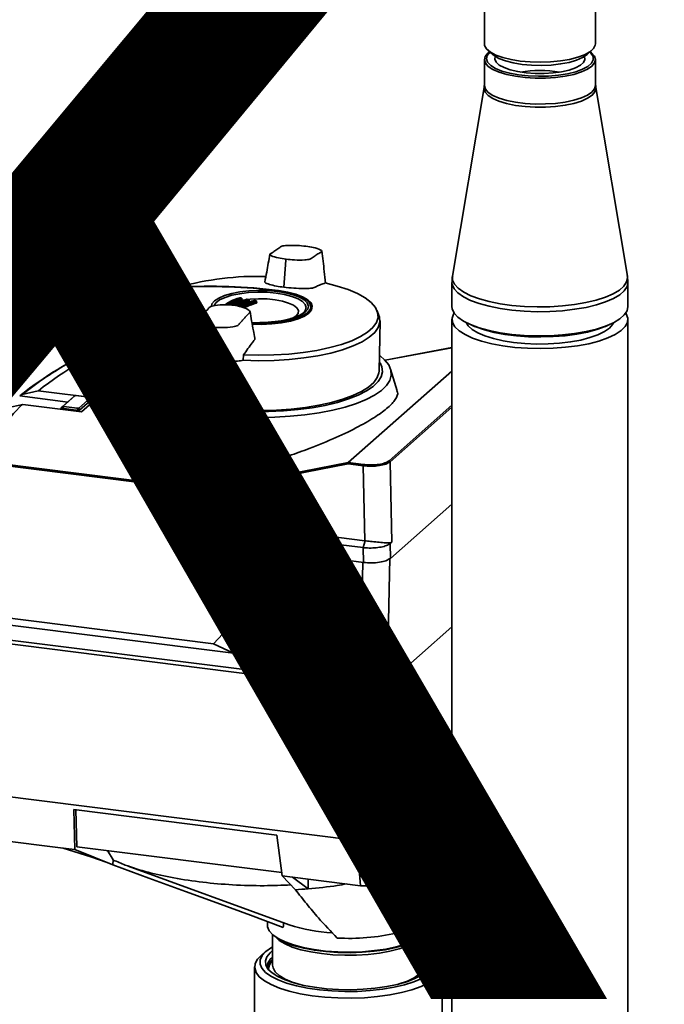
# Paper-space layout 'Blatt1' of a CAD drawing. Units: millimetres. Extents: x 0 to 6300, y 0 to 4455.
# Drawn here: x 4755 to 4878, y 1811 to 2000 of the extents above; entities that cross this region are included whole.
import ezdxf

# ---------------------------------------------------------------- set-up
doc = ezdxf.new("R2010")
doc.units = ezdxf.units.MM
doc.layers.add('1', color=7, linetype='Continuous')
doc.styles.add('SLDTEXTSTYLE0', font='TXT', dxfattribs={"width": 0.605})

# ---------------------------------------------------------------- blocks, each defined once
blk = doc.blocks.new('SW_NOTE_0_5')
at = {"layer": '1', "color": 0, "ltscale": 15, "insert": (1233.75, 309.38), "char_height": 240, "attachment_point": 2, "style": 'SLDTEXTSTYLE0'}
blk.add_mtext('PRODUKTIONS-', dxfattribs=at)

psp = doc.layouts.new('Blatt1')

# ---------------------------------------------------------------- linework, layer by layer
at = {"color": 7, "linetype": 'Continuous', "lineweight": 35, "ltscale": 15}
for p, q in [((4843.78, 2050.29), (4843.78, 1995.39)), ((4865.08, 1995.39), (4865.08, 2050.05)), ((4844.46, 1994.14), (4845.4, 1993.31)), ((4863.45, 1993.31), (4864.39, 1994.14)), ((4843.78, 1992.35), (4843.78, 1987.38)), ((4865.08, 1987.38), (4865.08, 1992.35)), ((4843.74, 1986.99), (4837.68, 1950.86)), ((4843.75, 1987.39), (4843.74, 1987)), ((4865.12, 1987), (4865.11, 1987.39)), ((4871.18, 1950.86), (4865.11, 1986.99)), ((4805.77, 1953.91), (4805.35, 1948.73)), ((4805.77, 1953.91), (4805.78, 1954.11)), ((4837.58, 1949.67), (4837.58, 1945.02)), ((4871.28, 1945.02), (4871.28, 1949.67)), ((4785.26, 1948.72), (4785.19, 1948.7)), ((4804.33, 1948.11), (4804.33, 1948.03)), ((4796.93, 1946.72), (4796.93, 1946.71)), ((4797.25, 1946.65), (4796.93, 1946.71)), ((4797.25, 1946.65), (4797.25, 1946.65)), ((4797.29, 1946.31), (4797.29, 1946.53)), ((4797.33, 1946.34), (4797.33, 1946.55)), ((4797.33, 1946.33), (4797.33, 1946.34)), ((4798.04, 1946.35), (4797.43, 1946.26)), ((4798.63, 1946.39), (4798.31, 1946.45)), ((4798.31, 1946.45), (4798.31, 1946.45)), ((4798.63, 1946.39), (4798.64, 1946.39)), ((4798.68, 1946.06), (4798.68, 1946.26)), ((4798.72, 1946.05), (4798.72, 1946.29)), ((4799.69, 1946.21), (4799.7, 1946.2)), ((4800.03, 1946.15), (4799.7, 1946.2)), ((4800.03, 1946.15), (4800.03, 1946.15)), ((4800.07, 1945.82), (4800.07, 1946.03)), ((4800.11, 1945.82), (4800.11, 1946.05)), ((4778.28, 1944.14), (4777.97, 1943.33)), ((4809.25, 1943.98), (4809.31, 1944.05)), ((4809.29, 1944.08), (4809.5, 1943.96)), ((4810.64, 1944.54), (4810.63, 1944.92)), ((4823.59, 1943.33), (4823.24, 1944.24)), ((4777.77, 1942.28), (4777.95, 1932.68)), ((4823.61, 1932.67), (4823.79, 1942.28)), ((4837.58, 1942.59), (4837.58, 1567.36)), ((4841.11, 1941.58), (4841.9, 1941.24)), ((4866.96, 1941.24), (4867.75, 1941.58)), ((4871.28, 1567.36), (4871.28, 1942.59)), ((4791.87, 1935.94), (4791.98, 1940.89)), ((4791.98, 1940.89), (4791.99, 1941.08)), ((4774.75, 1938.75), (4771.64, 1938.08)), ((4774.75, 1938.74), (4774.75, 1938.75)), ((4774.77, 1938.75), (4774.75, 1938.75)), ((4777.84, 1938.35), (4774.75, 1938.74)), ((4777.84, 1938.37), (4774.76, 1938.75)), ((4791.87, 1935.94), (4791.84, 1934.68)), ((4837.58, 1937.16), (4824.75, 1934.74)), ((4837.58, 1937.15), (4824.76, 1934.73)), ((4797.58, 1934.73), (4797.66, 1935.77)), ((4775.73, 1933.03), (4773.02, 1924.16)), ((4837.58, 1932.65), (4817.72, 1915.13)), ((4827.09, 1928.91), (4825.83, 1933.03)), ((4758.32, 1928.91), (4755.25, 1928.18)), ((4769.57, 1927.5), (4758.32, 1928.91)), ((4754.77, 1927.91), (4754.76, 1927.9)), ((4754.76, 1927.9), (4763.97, 1926.74)), ((4755.25, 1928.18), (4754.77, 1927.91)), ((4762.7, 1925.62), (4765.16, 1927.8)), ((4765.34, 1927.94), (4763.1, 1925.97)), ((4765.34, 1927.94), (4765.16, 1927.8)), ((4765.16, 1927.8), (4765.17, 1927.8)), ((4768.18, 1927.66), (4765.61, 1927.99)), ((4766.06, 1925.59), (4768.3, 1927.57)), ((4768.7, 1927.35), (4766.24, 1925.18)), ((4766.6, 1924.88), (4769.57, 1927.5)), ((4768.69, 1927.41), (4768.29, 1927.63)), ((4768.7, 1927.35), (4768.3, 1927.57)), ((4768.7, 1927.35), (4768.7, 1927.35)), ((4768.73, 1926.76), (4768.7, 1927.35)), ((4768.74, 1926.77), (4768.72, 1927.38)), ((4752.35, 1925.63), (4755.36, 1926.29)), ((4755.36, 1926.29), (4766.6, 1924.88)), ((4762.68, 1925.6), (4762.67, 1925.37)), ((4762.7, 1925.62), (4763.1, 1925.97)), ((4762.7, 1925.62), (4762.7, 1925.62)), ((4762.81, 1925.54), (4762.8, 1925.36)), ((4762.82, 1925.53), (4762.81, 1925.54)), ((4763.22, 1925.88), (4762.82, 1925.53)), ((4765.97, 1925.14), (4762.82, 1925.53)), ((4763.22, 1925.88), (4765.79, 1925.55)), ((4765.97, 1925.14), (4765.79, 1925.55)), ((4765.98, 1925.14), (4765.97, 1925.14)), ((4765.98, 1924.96), (4765.98, 1925.14)), ((4766.06, 1925.59), (4766.24, 1925.18)), ((4766.24, 1925.18), (4766.23, 1925.18)), ((4766.23, 1925.18), (4766.24, 1924.92)), ((4825.55, 1915.5), (4837.58, 1926.11)), ((4837.58, 1925.74), (4825.74, 1915.29)), ((4772.87, 1923.26), (4772.85, 1922.13)), ((4748.16, 1915.3), (4790.91, 1909.91)), ((4790.91, 1909.91), (4817.72, 1915.13)), ((4817.72, 1915.13), (4820.65, 1914.76)), ((4817.72, 1915.13), (4817.72, 1915.13)), ((4825.74, 1915.29), (4826.06, 1899.9)), ((4790.86, 1909.67), (4748.11, 1915.05)), ((4817.68, 1914.89), (4790.86, 1909.67)), ((4798.27, 1913.94), (4794.41, 1913)), ((4820.58, 1914.52), (4817.68, 1914.89)), ((4820.89, 1900.15), (4820.58, 1914.52)), ((4794.41, 1913), (4790.91, 1909.91)), ((4790.91, 1909.91), (4790.91, 1909.91)), ((4837.58, 1907.19), (4825.77, 1896.78)), ((4791.92, 1880.43), (4811.43, 1901.34)), ((4811.43, 1901.34), (4820.89, 1900.15)), ((4815.22, 1899.51), (4811.43, 1901.34)), ((4820.92, 1900.14), (4820.55, 1898.84)), ((4820.92, 1900.14), (4820.89, 1900.15)), ((4820.89, 1900.15), (4820.92, 1900.14)), ((4815.22, 1899.51), (4795.72, 1878.6)), ((4820.55, 1898.84), (4815.22, 1899.51)), ((4820.62, 1896), (4820.55, 1898.84)), ((4826.06, 1899.9), (4825.71, 1899.62)), ((4825.71, 1899.62), (4825.77, 1896.78)), ((4797.34, 1875.53), (4816.87, 1896.47)), ((4797.35, 1875.54), (4816.87, 1896.47)), ((4816.87, 1896.47), (4820.62, 1896)), ((4825.66, 1896.8), (4825.14, 1872.7)), ((4820.5, 1896.02), (4819.98, 1871.92)), ((4742.61, 1885.29), (4795.72, 1878.6)), ((4743.72, 1886.5), (4791.92, 1880.43)), ((4837.58, 1883.67), (4825.14, 1872.7)), ((4742.5, 1882.44), (4797.34, 1875.53)), ((4742.64, 1881.67), (4819.98, 1871.92)), ((4791.92, 1880.43), (4795.72, 1878.6)), ((4797.35, 1875.54), (4797.34, 1875.53)), ((4819.34, 1842.7), (4819.98, 1871.92)), ((4824.5, 1843.47), (4825.14, 1872.7)), ((4824.5, 1843.47), (4837.58, 1855.01)), ((4837.58, 1854.18), (4831.78, 1849.06)), ((4819.35, 1842.7), (4743.82, 1852.21)), ((4831.78, 1849.06), (4830.69, 1841.08)), ((4804.03, 1843.73), (4765.16, 1848.63)), ((4765.16, 1848.63), (4765.33, 1840.96)), ((4765.7, 1841.51), (4765.54, 1848.58)), ((4830.8, 1841.87), (4837.58, 1847.85)), ((4836.97, 1845.57), (4837.1, 1847.43)), ((4836.98, 1845.11), (4837.58, 1845.88)), ((4805.03, 1835.96), (4804.03, 1843.73)), ((4824.5, 1843.47), (4823.28, 1834.54)), ((4833.17, 1829.66), (4836.85, 1844.89)), ((4763.06, 1841.25), (4746.73, 1843.31)), ((4804.96, 1836.56), (4765.7, 1841.51)), ((4820.08, 1834.06), (4819.35, 1842.7)), ((4765.33, 1840.96), (4763.06, 1841.25)), ((4763.06, 1841.25), (4768.4, 1839.59)), ((4772.63, 1838.05), (4765.33, 1840.96)), ((4772.67, 1839), (4771.57, 1840.77)), ((4829.9, 1840.38), (4823.28, 1834.54)), ((4829.9, 1840.38), (4826.33, 1836.5)), ((4827.79, 1837.01), (4830.69, 1841.08)), ((4830.69, 1841.08), (4829.9, 1840.38)), ((4768.4, 1839.59), (4771.35, 1838.57)), ((4772.63, 1838.05), (4772.67, 1839)), ((4772.69, 1838.97), (4772.67, 1839)), ((4775.56, 1837.81), (4806.38, 1826.56)), ((4807, 1835.71), (4805.03, 1835.96)), ((4805.03, 1835.96), (4807.57, 1833.29)), ((4825.13, 1836.18), (4826.33, 1836.5)), ((4826.33, 1836.5), (4826.41, 1837.3)), ((4820.08, 1834.06), (4807, 1835.71)), ((4810.01, 1833.46), (4807, 1835.71)), ((4810.01, 1833.46), (4810.05, 1835.33)), ((4833.22, 1826.5), (4833.22, 1829.88)), ((4802.22, 1827.18), (4802.22, 1826.5)), ((4803.22, 1824.67), (4803.22, 1818.82)), ((4832.22, 1818.82), (4832.22, 1824.67)), ((4801.87, 1821.43), (4800.93, 1820.6)), ((4834.51, 1820.6), (4833.58, 1821.43)), ((4803.22, 1818.88), (4803.22, 1818.82)), ((4799.77, 1818.49), (4799.77, 1808.21)), ((4832.21, 1818.67), (4832.22, 1818.82)), ((4835.67, 1808.21), (4835.67, 1818.49))]:
    psp.add_line(p, q, dxfattribs=at)
at = {"color": 7, "linetype": 'Continuous', "lineweight": 35, "ltscale": 15, "flags": 128}
for points in [[(4843.78, 1995.39), (4843.83, 1995.03), (4844.21, 1994.39), (4844.93, 1993.78), (4845.98, 1993.23), (4847.32, 1992.75), (4848.9, 1992.36), (4850.66, 1992.07), (4852.56, 1991.9), (4854.51, 1991.84), (4856.47, 1991.91), (4858.36, 1992.09), (4860.11, 1992.39), (4861.67, 1992.79), (4862.98, 1993.28), (4864, 1993.84), (4864.69, 1994.45), (4865.04, 1995.09), (4865.08, 1995.39)], [(4844.79, 1993.85), (4844.46, 1993.6), (4843.94, 1992.97), (4843.78, 1992.32), (4843.97, 1991.66), (4844.53, 1991.04), (4845.42, 1990.45), (4846.62, 1989.93), (4848.08, 1989.49), (4849.76, 1989.15), (4851.6, 1988.92), (4853.53, 1988.81), (4855.5, 1988.81), (4857.43, 1988.94), (4859.25, 1989.18), (4860.91, 1989.53), (4862.36, 1989.98), (4863.53, 1990.5), (4864.39, 1991.09), (4864.91, 1991.72), (4865.08, 1992.37), (4864.88, 1993.03), (4864.33, 1993.65), (4864.07, 1993.85)], [(4863.99, 1993.79), (4864.2, 1993.59), (4864.61, 1992.95), (4864.65, 1992.3), (4864.32, 1991.66), (4863.63, 1991.06), (4862.61, 1990.5), (4861.29, 1990.02), (4859.72, 1989.64), (4857.97, 1989.36), (4856.08, 1989.19), (4854.14, 1989.15), (4852.2, 1989.23), (4850.35, 1989.43), (4848.64, 1989.74), (4847.15, 1990.16), (4845.91, 1990.66), (4844.99, 1991.23), (4844.4, 1991.85), (4844.18, 1992.5), (4844.33, 1993.14), (4844.84, 1993.77), (4844.84, 1993.77)], [(4845.4, 1993.31), (4845.63, 1993.13), (4846.58, 1992.58), (4847.82, 1992.1), (4849.32, 1991.72), (4851.02, 1991.44), (4852.84, 1991.28), (4854.73, 1991.23), (4856.61, 1991.31), (4858.4, 1991.52), (4860.04, 1991.83), (4861.46, 1992.25), (4862.61, 1992.75), (4863.45, 1993.31)], [(4862.99, 1992.97), (4863.06, 1992.4), (4862.79, 1991.82), (4862.17, 1991.28), (4861.23, 1990.78), (4860.02, 1990.36), (4858.57, 1990.03), (4856.96, 1989.81), (4855.24, 1989.69), (4853.49, 1989.7), (4851.78, 1989.82), (4850.18, 1990.05), (4848.75, 1990.39), (4847.55, 1990.81), (4846.64, 1991.31), (4846.04, 1991.86), (4845.79, 1992.44), (4845.86, 1992.97)], [(4865.11, 1986.99), (4865.13, 1986.82), (4864.96, 1986.16), (4864.44, 1985.53), (4863.57, 1984.94), (4862.39, 1984.41), (4860.94, 1983.96), (4859.27, 1983.61), (4857.44, 1983.37), (4855.5, 1983.24), (4853.53, 1983.23), (4851.58, 1983.35), (4849.74, 1983.58), (4848.05, 1983.92), (4846.58, 1984.36), (4845.38, 1984.89), (4844.48, 1985.47), (4843.93, 1986.1), (4843.73, 1986.76), (4843.74, 1986.99)], [(4865.08, 1987.38), (4864.91, 1986.75), (4864.39, 1986.12), (4863.53, 1985.53), (4862.36, 1985.01), (4860.91, 1984.56), (4859.25, 1984.21), (4857.43, 1983.97), (4855.5, 1983.85), (4853.53, 1983.84), (4851.6, 1983.96), (4849.76, 1984.19), (4848.08, 1984.53), (4846.62, 1984.96), (4845.42, 1985.48), (4844.53, 1986.07), (4843.97, 1986.7), (4843.78, 1987.35), (4843.78, 1987.38)], [(4813.28, 1949.55), (4815.59, 1948.96), (4817.66, 1948.28), (4819.46, 1947.52), (4820.94, 1946.69), (4822.1, 1945.8), (4822.9, 1944.87), (4823.34, 1943.91), (4823.41, 1942.95), (4823.11, 1941.98), (4822.44, 1941.04), (4821.41, 1940.13), (4820.04, 1939.28), (4818.36, 1938.49), (4816.39, 1937.78), (4814.16, 1937.16), (4811.71, 1936.64), (4809.08, 1936.23), (4806.31, 1935.93), (4803.46, 1935.75), (4800.56, 1935.7), (4797.66, 1935.77)], [(4871.28, 1949.66), (4871.11, 1948.87), (4870.58, 1948.07), (4869.71, 1947.3), (4868.52, 1946.58), (4867.02, 1945.93), (4865.26, 1945.36), (4863.26, 1944.88), (4861.08, 1944.5), (4858.75, 1944.24), (4856.34, 1944.08), (4853.88, 1944.05), (4851.43, 1944.14), (4849.05, 1944.34), (4846.78, 1944.66), (4844.68, 1945.08), (4842.78, 1945.61), (4841.13, 1946.21), (4839.77, 1946.9), (4838.71, 1947.64), (4837.99, 1948.42), (4837.63, 1949.23), (4837.58, 1949.67)], [(4871.18, 1950.86), (4871.2, 1950.57), (4871.03, 1949.76), (4870.51, 1948.96), (4869.64, 1948.19), (4868.45, 1947.48), (4866.97, 1946.83), (4865.21, 1946.26), (4863.22, 1945.79), (4861.05, 1945.41), (4858.73, 1945.14), (4856.33, 1944.99), (4853.88, 1944.96), (4851.44, 1945.05), (4849.07, 1945.25), (4846.81, 1945.57), (4844.72, 1945.99), (4842.83, 1946.51), (4841.19, 1947.11), (4839.83, 1947.79), (4838.78, 1948.53), (4838.07, 1949.31), (4837.7, 1950.12), (4837.68, 1950.86)], [(4785.25, 1948.72), (4783.51, 1948.1), (4782, 1947.43), (4780.72, 1946.7), (4779.69, 1945.93), (4778.93, 1945.12), (4778.45, 1944.3), (4778.24, 1943.45), (4778.32, 1942.61)], [(4791.48, 1945.04), (4791.6, 1945.54), (4792.08, 1946.13), (4792.89, 1946.67), (4794, 1947.15), (4795.37, 1947.55), (4796.95, 1947.86), (4798.68, 1948.05), (4800.49, 1948.13), (4802.31, 1948.09), (4804.07, 1947.93), (4805.7, 1947.66), (4807.14, 1947.29), (4808.34, 1946.83), (4809.25, 1946.31), (4809.84, 1945.73), (4810.07, 1945.13), (4809.95, 1944.52), (4809.48, 1943.94), (4808.67, 1943.39), (4807.56, 1942.91), (4806.18, 1942.51), (4804.6, 1942.21), (4802.88, 1942.01), (4801.07, 1941.93), (4799.25, 1941.97), (4799.23, 1941.98)], [(4803.91, 1947.6), (4802.18, 1947.76), (4800.39, 1947.79), (4798.62, 1947.7), (4796.93, 1947.5), (4795.4, 1947.19), (4794.1, 1946.78), (4793.06, 1946.29), (4792.35, 1945.74), (4792, 1945.23)], [(4799.27, 1941.66), (4801.09, 1941.62), (4803.05, 1941.71), (4804.91, 1941.92), (4806.62, 1942.25), (4808.1, 1942.68), (4809.3, 1943.2), (4810.18, 1943.79), (4810.69, 1944.42), (4810.82, 1945.08), (4810.57, 1945.73), (4809.94, 1946.35), (4808.95, 1946.92), (4807.66, 1947.41), (4806.1, 1947.81), (4804.33, 1948.11)], [(4809.31, 1944.05), (4809.44, 1944.23), (4809.63, 1944.82), (4809.46, 1945.42), (4808.94, 1945.99), (4808.08, 1946.51), (4806.92, 1946.97), (4805.51, 1947.34), (4803.91, 1947.6)], [(4810.54, 1945.01), (4810.53, 1945.1), (4810.29, 1945.73), (4809.67, 1946.33), (4808.72, 1946.89), (4807.46, 1947.37), (4805.94, 1947.76), (4804.23, 1948.04)], [(4797.29, 1946.53), (4797.31, 1946.53), (4797.32, 1946.54), (4797.33, 1946.55), (4797.33, 1946.55)], [(4806.99, 1942.72), (4807.69, 1943.19), (4808.1, 1943.71), (4808.15, 1944.25), (4807.85, 1944.78), (4807.22, 1945.27), (4806.28, 1945.71), (4805.08, 1946.07), (4803.68, 1946.33), (4802.14, 1946.48), (4800.53, 1946.53), (4798.93, 1946.45), (4798.43, 1946.4)], [(4798.68, 1946.26), (4798.7, 1946.27), (4798.71, 1946.28), (4798.71, 1946.29), (4798.72, 1946.29)], [(4800.07, 1946.03), (4800.09, 1946.03), (4800.1, 1946.04), (4800.11, 1946.05), (4800.11, 1946.05)], [(4799.25, 1941.78), (4801.08, 1941.74), (4802.98, 1941.83), (4804.79, 1942.03), (4806.45, 1942.35), (4807.89, 1942.77), (4809.06, 1943.27), (4809.91, 1943.85), (4810.41, 1944.46), (4810.54, 1945.01)], [(4810.63, 1944.92), (4810.5, 1944.36), (4809.99, 1943.74), (4809.14, 1943.16), (4807.96, 1942.65), (4806.51, 1942.23), (4804.83, 1941.91), (4803, 1941.7), (4801.09, 1941.62), (4799.3, 1941.66)], [(4871.28, 1945.02), (4871.11, 1944.23), (4870.58, 1943.43), (4869.71, 1942.66), (4868.52, 1941.94), (4867.02, 1941.29), (4865.26, 1940.72), (4863.26, 1940.24), (4861.08, 1939.86), (4858.75, 1939.6), (4856.34, 1939.44), (4853.88, 1939.41), (4851.43, 1939.5), (4849.05, 1939.7), (4846.78, 1940.02), (4844.68, 1940.44), (4842.78, 1940.97), (4841.13, 1941.57), (4839.77, 1942.26), (4838.71, 1943), (4837.99, 1943.78), (4837.63, 1944.59), (4837.58, 1945.02)], [(4837.98, 1943.81), (4837.85, 1943.59), (4837.59, 1942.78), (4837.69, 1941.96), (4838.14, 1941.15), (4838.95, 1940.38), (4840.08, 1939.65), (4841.52, 1938.98), (4843.23, 1938.4), (4845.19, 1937.9), (4847.33, 1937.5), (4849.64, 1937.21), (4852.04, 1937.03), (4854.49, 1936.98), (4856.95, 1937.04), (4859.34, 1937.22), (4861.64, 1937.52), (4863.78, 1937.92), (4865.72, 1938.43), (4867.42, 1939.02), (4868.84, 1939.69), (4869.96, 1940.42), (4870.75, 1941.19), (4871.18, 1942), (4871.26, 1942.82), (4870.98, 1943.64), (4870.88, 1943.81)], [(4777.97, 1943.33), (4777.78, 1942.55), (4777.84, 1941.71)], [(4777.86, 1941.65), (4777.9, 1941.76), (4777.95, 1941.87), (4778, 1941.98), (4778.04, 1942.09), (4778.09, 1942.19), (4778.14, 1942.3), (4778.19, 1942.41), (4778.23, 1942.52)], [(4777.86, 1941.65), (4778.23, 1940.8), (4778.89, 1939.96), (4779.82, 1939.16), (4781.02, 1938.4), (4782.46, 1937.68), (4784.14, 1937.03), (4786.03, 1936.44), (4788.1, 1935.92)], [(4788.28, 1936.95), (4786.26, 1937.46), (4784.42, 1938.03), (4782.78, 1938.67), (4781.37, 1939.36), (4780.19, 1940.1), (4779.27, 1940.88), (4778.61, 1941.69), (4778.23, 1942.52)], [(4797.58, 1934.73), (4800.53, 1934.66), (4803.48, 1934.71), (4806.38, 1934.89), (4809.2, 1935.19), (4811.87, 1935.61), (4814.36, 1936.13), (4816.63, 1936.77), (4818.63, 1937.49), (4820.34, 1938.29), (4821.73, 1939.16), (4822.78, 1940.08), (4823.46, 1941.04), (4823.77, 1942.02), (4823.7, 1943), (4823.59, 1943.32)], [(4840.3, 1941.96), (4840.68, 1941.34), (4841.44, 1940.64), (4842.52, 1939.99), (4843.89, 1939.4), (4845.52, 1938.89), (4847.37, 1938.47), (4849.39, 1938.15), (4851.54, 1937.94), (4853.75, 1937.85), (4855.99, 1937.87), (4858.19, 1938.01), (4860.29, 1938.26), (4862.25, 1938.62), (4864.02, 1939.08), (4865.55, 1939.62), (4866.8, 1940.24), (4867.76, 1940.91), (4868.38, 1941.63), (4868.55, 1941.96)], [(4866.96, 1941.24), (4866.94, 1941.24), (4865.35, 1940.65), (4863.52, 1940.15), (4861.48, 1939.75), (4859.29, 1939.45), (4856.99, 1939.27), (4854.63, 1939.2), (4852.26, 1939.25), (4849.95, 1939.41), (4847.73, 1939.69), (4845.66, 1940.08), (4843.79, 1940.56), (4842.16, 1941.13), (4841.9, 1941.24)], [(4791.87, 1924.32), (4789.15, 1924.72), (4786.59, 1925.23), (4784.23, 1925.84), (4782.1, 1926.54), (4780.23, 1927.31), (4778.66, 1928.16), (4777.39, 1929.06), (4776.45, 1930), (4775.85, 1930.98), (4775.6, 1931.97), (4775.71, 1932.96), (4776.16, 1933.95), (4776.97, 1934.9), (4777.85, 1935.64)], [(4777.9, 1934.49), (4777.8, 1934.33), (4777.38, 1933.38), (4777.31, 1932.42), (4777.6, 1931.46), (4778.24, 1930.52), (4779.23, 1929.61), (4780.54, 1928.75), (4782.16, 1927.95), (4784.05, 1927.23), (4786.21, 1926.58), (4788.58, 1926.03), (4791.14, 1925.58), (4793.84, 1925.24), (4796.65, 1925.02), (4799.52, 1924.9), (4802.42, 1924.91), (4805.28, 1925.04), (4808.08, 1925.28), (4810.77, 1925.64), (4813.3, 1926.1), (4815.65, 1926.66), (4817.77, 1927.32), (4819.63, 1928.06), (4821.21, 1928.86), (4822.48, 1929.73), (4823.42, 1930.64), (4824.01, 1931.58), (4824.25, 1932.54), (4824.14, 1933.51), (4823.81, 1934.25)], [(4823.8, 1935.57), (4824.68, 1934.81), (4825.45, 1933.85), (4825.87, 1932.87), (4825.94, 1931.87), (4825.66, 1930.88), (4825.03, 1929.91), (4824.06, 1928.97), (4822.76, 1928.07), (4821.15, 1927.24), (4819.26, 1926.47), (4817.11, 1925.78), (4814.73, 1925.18), (4812.15, 1924.68), (4809.41, 1924.28), (4806.55, 1924), (4803.61, 1923.83), (4800.63, 1923.78), (4797.66, 1923.84), (4794.72, 1924.02), (4791.87, 1924.32)], [(4823.61, 1932.67), (4823.58, 1932.36), (4823.27, 1931.41), (4822.6, 1930.48), (4821.59, 1929.59), (4820.24, 1928.74), (4818.59, 1927.96), (4816.66, 1927.26), (4814.48, 1926.63), (4812.09, 1926.11), (4809.51, 1925.69), (4806.8, 1925.38), (4803.99, 1925.19), (4801.13, 1925.11), (4798.27, 1925.16), (4795.45, 1925.32), (4792.71, 1925.6), (4790.09, 1926), (4787.65, 1926.5), (4785.41, 1927.09), (4783.42, 1927.78), (4781.69, 1928.54), (4780.27, 1929.37), (4779.18, 1930.26), (4778.42, 1931.18), (4778.02, 1932.12), (4777.95, 1932.68)], [(4798.27, 1913.94), (4795.09, 1914.1), (4791.99, 1914.37), (4789.01, 1914.77), (4786.18, 1915.28), (4783.54, 1915.89), (4781.13, 1916.6), (4778.99, 1917.39), (4777.13, 1918.26), (4775.58, 1919.2), (4774.37, 1920.19), (4773.51, 1921.23), (4773.01, 1922.28), (4772.87, 1923.35), (4773.02, 1924.16)], [(4794.41, 1913), (4791.37, 1913.3), (4788.45, 1913.71), (4785.69, 1914.23), (4783.13, 1914.85), (4780.79, 1915.56), (4778.71, 1916.36), (4776.91, 1917.23), (4775.42, 1918.16), (4774.26, 1919.14), (4773.44, 1920.16), (4772.97, 1921.21), (4772.85, 1922.13)], [(4836.98, 1845.11), (4837.06, 1846.7), (4837.09, 1847.18)], [(4805.26, 1826.07), (4798.97, 1828.38), (4792.5, 1830.76), (4786.55, 1832.94), (4779.53, 1835.52), (4772.63, 1838.05)], [(4827.03, 1825.95), (4828.68, 1826.43), (4830.11, 1826.98), (4831.3, 1827.59), (4832.22, 1828.26), (4832.85, 1828.96), (4833.17, 1829.67)], [(4802.22, 1826.5), (4802.25, 1826.19), (4802.57, 1825.41), (4803.25, 1824.65), (4804.27, 1823.93), (4805.6, 1823.28), (4807.22, 1822.7), (4809.08, 1822.21), (4811.15, 1821.82), (4813.37, 1821.54), (4815.69, 1821.38), (4818.06, 1821.33), (4820.42, 1821.41), (4822.72, 1821.61), (4824.9, 1821.92), (4826.91, 1822.34), (4828.71, 1822.86), (4830.25, 1823.46), (4831.5, 1824.13), (4832.42, 1824.86), (4833, 1825.63), (4833.22, 1826.41), (4833.22, 1826.5)], [(4826.94, 1824.99), (4826.95, 1825.11), (4826.96, 1825.23), (4826.97, 1825.35), (4826.98, 1825.47), (4826.99, 1825.59), (4827, 1825.71), (4827.02, 1825.83), (4827.03, 1825.95)], [(4831.69, 1824.26), (4831.28, 1823.85), (4830.31, 1823.16), (4829.04, 1822.54), (4827.48, 1821.98), (4825.68, 1821.52), (4823.69, 1821.15), (4821.55, 1820.9), (4819.31, 1820.75), (4817.04, 1820.73), (4814.78, 1820.82), (4812.59, 1821.04), (4810.54, 1821.36), (4808.65, 1821.79), (4806.99, 1822.3), (4805.6, 1822.9), (4804.5, 1823.57), (4803.75, 1824.26)], [(4804.85, 1823.55), (4805.76, 1823.13), (4807.35, 1822.56), (4809.19, 1822.08), (4811.23, 1821.69), (4813.42, 1821.42), (4815.71, 1821.26), (4818.05, 1821.21), (4820.38, 1821.29), (4822.65, 1821.48), (4824.81, 1821.79), (4826.79, 1822.21), (4828.57, 1822.71), (4830.09, 1823.31), (4830.39, 1823.45)], [(4803.22, 1822.36), (4802.98, 1822.22), (4801.92, 1821.47), (4801.19, 1820.68), (4800.82, 1819.87), (4800.81, 1819.04), (4801.16, 1818.23), (4801.86, 1817.44), (4802.9, 1816.69), (4804.25, 1816), (4805.9, 1815.38), (4807.79, 1814.85), (4809.9, 1814.42), (4812.17, 1814.09), (4814.56, 1813.88), (4817.02, 1813.78), (4819.49, 1813.81), (4821.93, 1813.96), (4824.27, 1814.22), (4826.48, 1814.59), (4828.5, 1815.07), (4830.29, 1815.64), (4831.81, 1816.29), (4833.03, 1817.01), (4833.93, 1817.78), (4834.48, 1818.58), (4834.67, 1819.4), (4834.5, 1820.23), (4833.97, 1821.03), (4833.1, 1821.8), (4832.22, 1822.36)], [(4832.22, 1821.62), (4832.34, 1821.52), (4833.12, 1820.77), (4833.54, 1819.99), (4833.62, 1819.2), (4833.34, 1818.41), (4832.71, 1817.65), (4831.75, 1816.92), (4830.47, 1816.26), (4828.91, 1815.66), (4827.1, 1815.14), (4825.08, 1814.73), (4822.89, 1814.41), (4820.59, 1814.21), (4818.23, 1814.13), (4815.85, 1814.16), (4813.51, 1814.31), (4811.27, 1814.58), (4809.18, 1814.95), (4807.27, 1815.43), (4805.6, 1815.99), (4804.2, 1816.63), (4803.1, 1817.34), (4802.33, 1818.09), (4801.9, 1818.87), (4801.82, 1819.66), (4802.1, 1820.45), (4802.73, 1821.21), (4803.22, 1821.62)], [(4834.51, 1820.6), (4834.77, 1820.35), (4835.4, 1819.53), (4835.66, 1818.68), (4835.56, 1817.82), (4835.09, 1816.98), (4834.28, 1816.17), (4833.12, 1815.41), (4831.65, 1814.71), (4829.9, 1814.09), (4827.9, 1813.56), (4825.69, 1813.13), (4823.32, 1812.8), (4820.84, 1812.59), (4818.29, 1812.51), (4815.73, 1812.54), (4813.21, 1812.69), (4810.79, 1812.97), (4808.5, 1813.35), (4806.4, 1813.84), (4804.53, 1814.43), (4802.94, 1815.09), (4801.64, 1815.83), (4800.67, 1816.62), (4800.04, 1817.45), (4799.78, 1818.3), (4799.88, 1819.15), (4800.35, 1819.99), (4800.93, 1820.6)], [(4803.22, 1818.82), (4803.31, 1818.29), (4803.73, 1817.54), (4804.5, 1816.83), (4805.6, 1816.16), (4806.99, 1815.56), (4808.02, 1815.22)], [(4827.42, 1815.22), (4827.48, 1815.24), (4829.04, 1815.79), (4830.31, 1816.42), (4831.28, 1817.11), (4831.92, 1817.84), (4832.2, 1818.59), (4832.21, 1818.67)]]:
    psp.add_lwpolyline(points, dxfattribs=at)
at = {"color": 7, "linetype": 'Continuous', "lineweight": 35, "ltscale": 225}
for centre, radius, start, end in [((4854.43, 1966.1), 24.17, 80.9923, 99.0077), ((4800.29, 1895.04), 55.78, 88.3173, 105.5713), ((4791, 1843.95), 104.92, 82.7579, 93.1433), ((4785.26, 1948.7), 0.0164, 63.4407, 122.9611), ((4791.2, 1844.72), 104.21, 82.7638, 93.2391), ((4804.24, 1948.03), 0.0133, 39.6509, 125.9452), ((4782.05, 1942.9), 3.9, 118.979, 185.8967), ((4796.89, 1946.67), 0.0464, 109.7823, 158.7144), ((4796.89, 1946.67), 0.044, 59.1722, 105.48), ((4796.93, 1946.7), 0.016, 83.7013, 146.3299), ((4812.1, 2021.32), 76.14, 258.4941, 258.7409), ((4797.25, 1946.63), 0.016, 83.8248, 146.2536), ((4797.15, 1946.53), 0.14, 358.9971, 54.6277), ((4797.43, 1946.31), 0.14, 178.9382, 234.8214), ((4797.42, 1946.35), 0.0948, 182.5058, 270.6346), ((4798.27, 1946.41), 0.0409, 58.8119, 105.0522), ((4798.3, 1946.43), 0.0161, 84.251, 146.0033), ((4812, 2020.8), 75.62, 259.5535, 259.8055), ((4798.63, 1946.37), 0.0162, 84.3891, 145.9261), ((4798.53, 1946.27), 0.144, 359.1262, 53.6102), ((4798.82, 1946.05), 0.143, 179.0585, 233.7842), ((4799.66, 1946.17), 0.0369, 59.4302, 157.3287), ((4799.69, 1946.19), 0.0163, 84.8565, 145.6769), ((4811.91, 2020.28), 75.09, 260.6242, 260.8826), ((4800.03, 1946.13), 0.0163, 85.0098, 145.5988), ((4799.92, 1946.03), 0.148, 359.307, 52.2382), ((4800.22, 1945.82), 0.148, 179.2294, 232.3924), ((4809.11, 1944.82), 1.52, 4.0294, 52.7293), ((4780.54, 1942.36), 2.78, 193.6191, 194.8665), ((4778.24, 1942.52), 0.0714, 195.1475, 238.0556), ((4783.95, 1838.93), 103.75, 87.2076, 93.1585), ((4778.46, 1942.54), 0.153, 150.767, 183.9907), ((4784.2, 1840.25), 102.4, 87.3466, 93.3), ((4784.22, 1840.19), 102.59, 87.2986, 93.2972), ((4806.54, 1867.02), 78.45, 113.9049, 127.9173), ((4813.03, 1848.81), 98.4, 114.8732, 120.1331), ((4772.34, 1936.22), 1.99, 110.5939, 118.1778), ((4798.7, 1872.76), 70.51, 118.2314, 128.5399), ((4796.77, 1876.39), 66.38, 119.9428, 128.7125), ((4772.6, 1907.16), 25.76, 132.0269, 161.5763), ((4825.52, 1915.28), 0.219, 2.8628, 81.7203), ((4820.97, 1914.54), 0.388, 144.7513, 182.9825), ((4821.46, 1879.66), 7.88, 259.2261, 297.8883), ((4820.89, 1851.07), 8.48, 264.2719, 292.8425), ((4813.3, 1876.44), 42.01, 288.0753, 290.1794), ((4801.75, 1933.62), 100.5, 273.318, 274.7121), ((4816.45, 1857.61), 32.64, 252.0291, 266.7966), ((4817.82, 1865.06), 41.1, 266.8735, 282.8162), ((4804.63, 1818.36), 2.45, 125.1955, 181.9072), ((4804.98, 1817.68), 2.85, 127.957, 168.0663), ((4804.78, 1817.92), 2.35, 131.3705, 178.9594), ((4830.87, 1818.39), 2.39, 357.3372, 55.5601), ((4830.53, 1817.72), 2.78, 11.401, 52.5757), ((4830.76, 1817.97), 2.25, 359.9331, 49.7369)]:
    psp.add_arc(centre, radius, start, end, dxfattribs=at)
at = {"color": 7, "linetype": 'Continuous', "lineweight": 35, "ltscale": 15}
for points, knots in [([(4809.57, 1956.59), (4809.04, 1956.65), (4807.86, 1956.76), (4806.24, 1956.77), (4804.86, 1956.62), (4804.62, 1956.32), (4804.2, 1956.08), (4803.85, 1955.83), (4803.46, 1955.59), (4803.13, 1955.34), (4802.53, 1955.08), (4803.07, 1954.69), (4804.19, 1954.35), (4805.29, 1954.18), (4805.78, 1954.11)], [0, 0, 0, 0, 0.101925, 0.224903, 0.29771, 0.370199, 0.436631, 0.5, 0.563368, 0.6298, 0.702289, 0.775095, 0.898074, 1, 1, 1, 1]), ([(4805.78, 1954.11), (4806.32, 1954.05), (4807.49, 1953.94), (4809.12, 1953.93), (4810.49, 1954.08), (4810.74, 1954.38), (4811.16, 1954.62), (4811.51, 1954.87), (4811.89, 1955.11), (4812.23, 1955.36), (4812.83, 1955.61), (4812.28, 1956.01), (4811.16, 1956.35), (4810.07, 1956.52), (4809.57, 1956.59)], [0, 0, 0, 0, 0.101926, 0.224905, 0.29771, 0.370199, 0.436632, 0.5, 0.563368, 0.629801, 0.70229, 0.775096, 0.898075, 1, 1, 1, 1]), ([(4802.69, 1955.07), (4802.49, 1953.92), (4802.17, 1952.13), (4801.85, 1950.35), (4801.73, 1949.7)], [0, 0, 0, 0, 0.636674, 1, 1, 1, 1]), ([(4813.36, 1949.52), (4813.27, 1950.27), (4813.04, 1952.32), (4812.82, 1954.38), (4812.67, 1955.7)], [0, 0, 0, 0, 0.363658, 1, 1, 1, 1]), ([(4837.71, 1950.91), (4837.68, 1950.82), (4837.58, 1950.42), (4837.6, 1950), (4837.62, 1949.67)], [0, 0, 0, 0, 0.2280013, 1, 1, 1, 1]), ([(4801.75, 1949.7), (4801.76, 1949.68), (4801.86, 1949.53), (4802.57, 1949.26), (4803.81, 1948.95), (4804.86, 1948.8), (4805.35, 1948.73)], [0, 0, 0, 0, 0.06022, 0.392141, 0.723817, 1, 1, 1, 1]), ([(4805.35, 1948.73), (4805.98, 1948.66), (4807.25, 1948.53), (4808.95, 1948.48), (4810.05, 1948.51), (4810.68, 1948.54), (4811.25, 1948.65), (4811.61, 1948.94), (4812.45, 1949.25), (4813, 1949.45), (4813.28, 1949.55)], [0, 0, 0, 0, 0.157832, 0.315668, 0.402853, 0.452193, 0.486986, 0.625141, 0.81253, 1, 1, 1, 1]), ([(4871.25, 1949.64), (4871.26, 1949.72), (4871.3, 1950.14), (4871.21, 1950.55), (4871.14, 1950.89)], [0, 0, 0, 0, 0.1971345, 1, 1, 1, 1]), ([(4795.77, 1945.28), (4795.24, 1945.32), (4794.06, 1945.42), (4792.44, 1945.31), (4791.06, 1944.98), (4790.82, 1944.49), (4790.4, 1944.07), (4790.05, 1943.66), (4789.66, 1943.26), (4789.33, 1942.83), (4788.73, 1942.39), (4789.27, 1941.81), (4790.4, 1941.36), (4791.49, 1941.17), (4791.99, 1941.08)], [0, 0, 0, 0, 0.101926, 0.224905, 0.29771, 0.370199, 0.436632, 0.5, 0.563368, 0.629801, 0.70229, 0.775096, 0.898075, 1, 1, 1, 1]), ([(4791.99, 1941.08), (4792.52, 1941.04), (4793.69, 1940.94), (4795.32, 1941.05), (4796.69, 1941.39), (4796.94, 1941.88), (4797.36, 1942.29), (4797.71, 1942.7), (4798.09, 1943.1), (4798.43, 1943.53), (4799.03, 1943.97), (4798.48, 1944.55), (4797.36, 1945), (4796.27, 1945.19), (4795.77, 1945.28)], [0, 0, 0, 0, 0.101925, 0.224903, 0.29771, 0.370199, 0.436631, 0.5, 0.563368, 0.6298, 0.702289, 0.775095, 0.898074, 1, 1, 1, 1]), ([(4796.91, 1946.71), (4796.3, 1946.5), (4795.13, 1946.1), (4794.45, 1945.6), (4794.14, 1945.37)], [0, 0, 0, 0, 0.528372, 1, 1, 1, 1]), ([(4794.16, 1945.37), (4794.45, 1945.58), (4795.1, 1946.05), (4796.22, 1946.43), (4796.84, 1946.64)], [0, 0, 0, 0, 0.43934, 1, 1, 1, 1]), ([(4794.5, 1945.35), (4794.8, 1945.57), (4795.46, 1946.05), (4796.61, 1946.43), (4797.23, 1946.64)], [0, 0, 0, 0, 0.452236, 1, 1, 1, 1]), ([(4797.29, 1946.53), (4796.67, 1946.32), (4795.59, 1945.97), (4794.97, 1945.52), (4794.72, 1945.34)], [0, 0, 0, 0, 0.584489, 1, 1, 1, 1]), ([(4795.02, 1945.32), (4795.19, 1945.44), (4795.73, 1945.81), (4796.66, 1946.11), (4797.29, 1946.31)], [0, 0, 0, 0, 0.312754, 1, 1, 1, 1]), ([(4797.35, 1946.2), (4796.71, 1945.99), (4795.87, 1945.73), (4795.37, 1945.39), (4795.25, 1945.31)], [0, 0, 0, 0, 0.7578188, 1, 1, 1, 1]), ([(4798.29, 1946.44), (4797.65, 1946.23), (4796.59, 1945.88), (4795.98, 1945.45), (4795.74, 1945.28)], [0, 0, 0, 0, 0.609487, 1, 1, 1, 1]), ([(4795.83, 1945.32), (4796.02, 1945.45), (4796.59, 1945.85), (4797.57, 1946.16), (4798.23, 1946.38)], [0, 0, 0, 0, 0.33039, 1, 1, 1, 1]), ([(4796.04, 1945.22), (4796.28, 1945.39), (4796.89, 1945.83), (4797.96, 1946.17), (4798.62, 1946.38)], [0, 0, 0, 0, 0.3912, 1, 1, 1, 1]), ([(4798.68, 1946.26), (4798.02, 1946.06), (4797.01, 1945.74), (4796.43, 1945.33), (4796.22, 1945.19)], [0, 0, 0, 0, 0.642089, 1, 1, 1, 1]), ([(4796.47, 1945.14), (4796.6, 1945.23), (4797.12, 1945.58), (4798.01, 1945.85), (4798.68, 1946.06)], [0, 0, 0, 0, 0.260556, 1, 1, 1, 1]), ([(4798.74, 1945.94), (4798.08, 1945.74), (4797.25, 1945.49), (4796.77, 1945.16), (4796.67, 1945.1)], [0, 0, 0, 0, 0.7900393, 1, 1, 1, 1]), ([(4796.93, 1946.71), (4796.92, 1946.72), (4796.91, 1946.72), (4796.9, 1946.72), (4796.88, 1946.71), (4796.88, 1946.71)], [0, 0, 0, 0, 0.220766, 0.699223, 1, 1, 1, 1]), ([(4799.68, 1946.2), (4799.01, 1945.99), (4797.91, 1945.63), (4797.29, 1945.2), (4797.04, 1945.02)], [0, 0, 0, 0, 0.605241, 1, 1, 1, 1]), ([(4797.07, 1945.02), (4797.28, 1945.17), (4797.88, 1945.59), (4798.94, 1945.92), (4799.62, 1946.13)], [0, 0, 0, 0, 0.361636, 1, 1, 1, 1]), ([(4797.33, 1946.55), (4797.33, 1946.56), (4797.33, 1946.57), (4797.32, 1946.6), (4797.3, 1946.62), (4797.28, 1946.64), (4797.26, 1946.65), (4797.25, 1946.65)], [0, 0, 0, 0, 0.0573733, 0.3036268, 0.5719104, 0.8312487, 1, 1, 1, 1]), ([(4797.91, 1945.33), (4797.86, 1945.31), (4797.56, 1945.21), (4797.4, 1945.08), (4797.27, 1944.96)], [0, 0, 0, 0, 0.149963, 1, 1, 1, 1]), ([(4797.29, 1946.36), (4797.31, 1946.35), (4797.35, 1946.34), (4797.39, 1946.31), (4797.42, 1946.29), (4797.42, 1946.27), (4797.43, 1946.26)], [0, 0, 0, 0, 0.246837, 0.49922, 0.753026, 1, 1, 1, 1]), ([(4797.29, 1946.31), (4797.3, 1946.32), (4797.31, 1946.32), (4797.32, 1946.33), (4797.33, 1946.34), (4797.33, 1946.35), (4797.33, 1946.35)], [0, 0, 0, 0, 0.227615, 0.469982, 0.727369, 1, 1, 1, 1]), ([(4797.3, 1944.95), (4797.56, 1945.13), (4798.19, 1945.58), (4799.33, 1945.93), (4800.01, 1946.14)], [0, 0, 0, 0, 0.404611, 1, 1, 1, 1]), ([(4797.43, 1946.26), (4797.42, 1946.25), (4797.42, 1946.23), (4797.39, 1946.21), (4797.36, 1946.2), (4797.35, 1946.2)], [0, 0, 0, 0, 0.459811, 0.721517, 1, 1, 1, 1]), ([(4800.07, 1946.03), (4799.4, 1945.82), (4798.32, 1945.49), (4797.71, 1945.07), (4797.49, 1944.91)], [0, 0, 0, 0, 0.625142, 1, 1, 1, 1]), ([(4797.64, 1944.81), (4797.82, 1944.93), (4798.39, 1945.32), (4799.39, 1945.62), (4800.07, 1945.82)], [0, 0, 0, 0, 0.3222564, 1, 1, 1, 1]), ([(4800.13, 1945.7), (4799.45, 1945.5), (4798.5, 1945.21), (4797.96, 1944.85), (4797.8, 1944.74)], [0, 0, 0, 0, 0.7070475, 1, 1, 1, 1]), ([(4798.31, 1946.45), (4798.3, 1946.45), (4798.29, 1946.45), (4798.28, 1946.45), (4798.26, 1946.45), (4798.26, 1946.44)], [0, 0, 0, 0, 0.193988, 0.698935, 1, 1, 1, 1]), ([(4798.71, 1946.29), (4798.71, 1946.29), (4798.72, 1946.31), (4798.71, 1946.33), (4798.69, 1946.36), (4798.66, 1946.38), (4798.64, 1946.39), (4798.63, 1946.39)], [0, 0, 0, 0, 0.056829, 0.299746, 0.564393, 0.820217, 1, 1, 1, 1]), ([(4798.68, 1946.06), (4798.68, 1946.06), (4798.69, 1946.06), (4798.71, 1946.07), (4798.72, 1946.08), (4798.72, 1946.1), (4798.7, 1946.12), (4798.68, 1946.13), (4798.66, 1946.14), (4798.65, 1946.14)], [0, 0, 0, 0, 0.106805, 0.227238, 0.361377, 0.509267, 0.677287, 0.815304, 1, 1, 1, 1]), ([(4798.68, 1946.08), (4798.7, 1946.08), (4798.73, 1946.07), (4798.78, 1946.05), (4798.82, 1946.01), (4798.81, 1945.98), (4798.77, 1945.95), (4798.75, 1945.94), (4798.74, 1945.94)], [0, 0, 0, 0, 0.1260352, 0.251729, 0.4999299, 0.7481557, 0.8736595, 1, 1, 1, 1]), ([(4799.69, 1946.2), (4799.69, 1946.21), (4799.68, 1946.21), (4799.67, 1946.21), (4799.65, 1946.2), (4799.65, 1946.2)], [0, 0, 0, 0, 0.16393, 0.69966, 1, 1, 1, 1]), ([(4800.11, 1946.05), (4800.11, 1946.06), (4800.11, 1946.07), (4800.11, 1946.09), (4800.09, 1946.12), (4800.06, 1946.14), (4800.04, 1946.15), (4800.03, 1946.15)], [0, 0, 0, 0, 0.056183, 0.295836, 0.55693, 0.809318, 1, 1, 1, 1]), ([(4800.11, 1945.84), (4800.12, 1945.83), (4800.14, 1945.83), (4800.17, 1945.82), (4800.2, 1945.8), (4800.21, 1945.77), (4800.21, 1945.74), (4800.17, 1945.72), (4800.14, 1945.71), (4800.13, 1945.7)], [0, 0, 0, 0, 0.049608, 0.185987, 0.321711, 0.457445, 0.726555, 0.862875, 1, 1, 1, 1]), ([(4799.81, 1938.96), (4799.72, 1939.44), (4799.4, 1941.15), (4799.09, 1942.9), (4798.86, 1944.15)], [0, 0, 0, 0, 0.28204, 1, 1, 1, 1]), ([(4809.24, 1944), (4809.22, 1943.97), (4809.12, 1943.83), (4808.75, 1943.57), (4808.16, 1943.24), (4807.4, 1942.92), (4806.5, 1942.64), (4805.45, 1942.4), (4804.38, 1942.21), (4803.33, 1942.09), (4802.17, 1942), (4801.31, 1941.98), (4800.78, 1941.98)], [0, 0, 0, 0, 0.033169, 0.141708, 0.245657, 0.353943, 0.464035, 0.572281, 0.689181, 0.777075, 0.861554, 1, 1, 1, 1]), ([(4777.84, 1941.71), (4777.9, 1941.86), (4778.01, 1942.12), (4778.12, 1942.38), (4778.17, 1942.5)], [0, 0, 0, 0, 0.56, 1, 1, 1, 1]), ([(4777.87, 1941.69), (4777.87, 1941.69), (4777.86, 1941.69), (4777.85, 1941.7), (4777.84, 1941.7), (4777.84, 1941.71)], [0, 0, 0, 0, 0.264656, 0.63254, 1, 1, 1, 1]), ([(4778.17, 1942.5), (4778.18, 1942.51), (4778.19, 1942.54), (4778.22, 1942.57), (4778.27, 1942.6), (4778.3, 1942.61), (4778.32, 1942.61)], [0, 0, 0, 0, 0.214032, 0.451804, 0.713704, 1, 1, 1, 1]), ([(4788.88, 1942.31), (4788.75, 1941.23), (4788.5, 1939.07), (4788.23, 1936.95), (4788.1, 1935.88)], [0, 0, 0, 0, 0.499718, 1, 1, 1, 1]), ([(4797.66, 1935.77), (4797.94, 1936.18), (4798.49, 1936.97), (4799.17, 1937.93), (4799.66, 1938.52), (4799.85, 1938.82), (4799.8, 1938.92), (4799.78, 1938.95)], [0, 0, 0, 0, 0.366552, 0.722984, 0.90222, 0.965752, 1, 1, 1, 1]), ([(4791.84, 1934.68), (4791.22, 1934.78), (4789.99, 1934.97), (4788.81, 1935.37), (4788.24, 1935.7), (4788.14, 1935.87), (4788.1, 1935.92)], [0, 0, 0, 0, 0.336847, 0.673902, 0.895241, 1, 1, 1, 1]), ([(4791.84, 1934.68), (4792.51, 1934.62), (4793.83, 1934.48), (4795.67, 1934.51), (4796.91, 1934.61), (4797.42, 1934.7), (4797.58, 1934.73)], [0, 0, 0, 0, 0.336847, 0.673902, 0.895241, 1, 1, 1, 1]), ([(4826.98, 1928.88), (4827.04, 1928.79), (4827.35, 1928.36), (4826.83, 1927.28), (4825.46, 1925.72), (4823.09, 1923.95), (4819.75, 1922), (4815.41, 1919.91), (4810.8, 1918.02), (4806.35, 1916.42), (4802.32, 1915.1), (4799.61, 1914.32), (4798.27, 1913.94)], [0, 0, 0, 0, 0.028911, 0.14603, 0.256124, 0.366218, 0.483337, 0.606208, 0.732918, 0.822578, 0.911933, 1, 1, 1, 1]), ([(4765.61, 1927.99), (4765.6, 1927.99), (4765.56, 1927.99), (4765.5, 1927.99), (4765.45, 1927.99), (4765.4, 1927.98), (4765.36, 1927.96), (4765.35, 1927.95), (4765.34, 1927.94)], [0, 0, 0, 0, 0.145398, 0.333777, 0.5, 0.666223, 0.854602, 1, 1, 1, 1]), ([(4768.3, 1927.57), (4768.3, 1927.58), (4768.32, 1927.59), (4768.32, 1927.61), (4768.3, 1927.63), (4768.27, 1927.64), (4768.23, 1927.65), (4768.19, 1927.66), (4768.18, 1927.66)], [0, 0, 0, 0, 0.145398, 0.333777, 0.5, 0.666223, 0.854602, 1, 1, 1, 1]), ([(4768.69, 1927.41), (4768.7, 1927.41), (4768.72, 1927.39), (4768.72, 1927.37), (4768.71, 1927.36), (4768.7, 1927.35)], [0, 0, 0, 0, 0.358569, 0.739186, 1, 1, 1, 1]), ([(4762.81, 1925.54), (4762.79, 1925.54), (4762.75, 1925.55), (4762.71, 1925.57), (4762.68, 1925.59), (4762.68, 1925.6), (4762.69, 1925.62), (4762.7, 1925.62)], [0, 0, 0, 0, 0.21214, 0.424054, 0.638862, 0.853157, 1, 1, 1, 1]), ([(4763.1, 1925.97), (4763.09, 1925.96), (4763.08, 1925.95), (4763.08, 1925.93), (4763.1, 1925.91), (4763.13, 1925.9), (4763.17, 1925.88), (4763.21, 1925.88), (4763.22, 1925.88)], [0, 0, 0, 0, 0.145398, 0.333777, 0.5, 0.666223, 0.854602, 1, 1, 1, 1]), ([(4765.79, 1925.55), (4765.8, 1925.55), (4765.84, 1925.55), (4765.89, 1925.55), (4765.95, 1925.55), (4766, 1925.56), (4766.04, 1925.58), (4766.05, 1925.59), (4766.06, 1925.59)], [0, 0, 0, 0, 0.145398, 0.333777, 0.5, 0.666223, 0.854602, 1, 1, 1, 1]), ([(4766.23, 1925.18), (4766.22, 1925.17), (4766.2, 1925.16), (4766.15, 1925.14), (4766.09, 1925.14), (4766.03, 1925.13), (4765.99, 1925.14), (4765.98, 1925.14)], [0, 0, 0, 0, 0.21214, 0.424054, 0.638862, 0.853157, 1, 1, 1, 1]), ([(4817.72, 1915.13), (4817.71, 1915.12), (4817.69, 1915.1), (4817.68, 1915.04), (4817.67, 1914.96), (4817.67, 1914.91), (4817.68, 1914.89)], [0, 0, 0, 0, 0.234292, 0.486894, 0.753201, 1, 1, 1, 1]), ([(4825.74, 1915.29), (4825.49, 1915.14), (4825.01, 1914.83), (4823.68, 1914.53), (4822.12, 1914.39), (4821.09, 1914.48), (4820.58, 1914.52)], [0, 0, 0, 0, 0.250035, 0.5, 0.749965, 1, 1, 1, 1]), ([(4820.65, 1914.76), (4820.9, 1914.74), (4821.4, 1914.69), (4822.4, 1914.67), (4823.6, 1914.77), (4824.6, 1915), (4825.23, 1915.26), (4825.44, 1915.42), (4825.55, 1915.5)], [0, 0, 0, 0, 0.131676, 0.260583, 0.5, 0.739417, 0.868324, 1, 1, 1, 1]), ([(4790.91, 1909.91), (4790.9, 1909.9), (4790.88, 1909.88), (4790.86, 1909.82), (4790.86, 1909.74), (4790.86, 1909.69), (4790.86, 1909.67)], [0, 0, 0, 0, 0.2342919, 0.4868937, 0.753201, 1, 1, 1, 1]), ([(4826.06, 1899.9), (4825.96, 1899.85), (4825.66, 1899.7), (4824.87, 1899.77), (4823.67, 1899.84), (4822.36, 1899.98), (4821.42, 1900.08), (4820.99, 1900.13), (4820.92, 1900.14)], [0, 0, 0, 0, 0.12234, 0.339059, 0.559494, 0.782674, 0.96465, 1, 1, 1, 1]), ([(4825.71, 1899.62), (4825.51, 1899.48), (4825.11, 1899.22), (4824.04, 1898.93), (4822.77, 1898.77), (4821.55, 1898.75), (4820.84, 1898.81), (4820.55, 1898.84)], [0, 0, 0, 0, 0.214926, 0.429837, 0.644398, 0.859199, 1, 1, 1, 1]), ([(4825.77, 1896.78), (4825.51, 1896.62), (4825.03, 1896.3), (4823.71, 1896.01), (4822.17, 1895.87), (4821.15, 1895.96), (4820.62, 1896)], [0, 0, 0, 0, 0.259932, 0.5, 0.740068, 1, 1, 1, 1]), ([(4836.88, 1845.61), (4836.79, 1845), (4836.6, 1843.64), (4834.79, 1841.65), (4832.2, 1839.81), (4829.82, 1838.82), (4828.77, 1838.38)], [0, 0, 0, 0, 0.228846, 0.518431, 0.785945, 1, 1, 1, 1]), ([(4824.18, 1843.26), (4824.25, 1843.29), (4824.37, 1843.36), (4824.46, 1843.44), (4824.5, 1843.47)], [0, 0, 0, 0, 0.5599848, 1, 1, 1, 1]), ([(4835.94, 1841.11), (4836.1, 1841.74), (4836.45, 1843.07), (4836.8, 1844.41), (4836.98, 1845.11)], [0, 0, 0, 0, 0.47407, 1, 1, 1, 1]), ([(4819.35, 1842.7), (4819.48, 1842.68), (4819.7, 1842.65), (4819.94, 1842.64), (4820.04, 1842.63)], [0, 0, 0, 0, 0.559955, 1, 1, 1, 1]), ([(4806.7, 1834.21), (4805, 1834.14), (4801.29, 1833.99), (4795.58, 1834.17), (4789.73, 1834.67), (4784.27, 1835.48), (4779.25, 1836.6), (4775.42, 1837.79), (4773.44, 1838.65), (4772.69, 1838.97)], [0, 0, 0, 0, 0.132047, 0.288528, 0.440579, 0.597039, 0.749107, 0.905588, 1, 1, 1, 1]), ([(4826.94, 1824.99), (4826.99, 1825.71), (4827.11, 1827.16), (4827.28, 1829.4), (4827.51, 1832.67), (4827.67, 1835.22), (4827.79, 1837.01)], [0, 0, 0, 0, 0.186622, 0.374222, 0.560782, 1, 1, 1, 1]), ([(4827.03, 1825.95), (4827.15, 1827.49), (4827.36, 1830.22), (4827.62, 1833.96), (4827.77, 1836.13), (4827.83, 1837.06)], [0, 0, 0, 0, 0.4238069, 0.7529446, 1, 1, 1, 1]), ([(4810.01, 1833.46), (4811.92, 1833.64), (4814.48, 1833.86), (4816.77, 1834.3), (4817.34, 1834.41)], [0, 0, 0, 0, 0.748767, 1, 1, 1, 1]), ([(4823.28, 1834.54), (4823.11, 1834.44), (4822.76, 1834.22), (4821.85, 1834.05), (4820.92, 1833.99), (4820.36, 1834.04), (4820.08, 1834.06)], [0, 0, 0, 0, 0.279374, 0.558985, 0.779324, 1, 1, 1, 1]), ([(4807.57, 1833.29), (4808.3, 1832.38), (4809.75, 1830.55), (4812.38, 1827.37), (4814.37, 1825.29), (4815.58, 1824.02)], [0, 0, 0, 0, 0.2795644, 0.5598445, 1, 1, 1, 1]), ([(4805.26, 1826.07), (4805.27, 1826.24), (4805.29, 1826.53), (4805.31, 1826.83), (4805.31, 1826.95)], [0, 0, 0, 0, 0.5821141, 1, 1, 1, 1])]:
    psp.add_open_spline(points, degree=3, knots=knots, dxfattribs=at)
psp.add_open_spline([(4800.07, 1945.82), (4800.08, 1945.82), (4800.09, 1945.83), (4800.11, 1945.84), (4800.11, 1945.85), (4800.11, 1945.86), (4800.11, 1945.88), (4800.09, 1945.89), (4800.07, 1945.9), (4800.06, 1945.9), (4800.05, 1945.9)], degree=3, dxfattribs=at)

# ---------------------------------------------------------------- block references
at = {"layer": '1', "ltscale": 15}
psp.add_blockref('SW_NOTE_0_5', (3509.61, 1742.98), dxfattribs=at)

doc.saveas('drawing.dxf')
